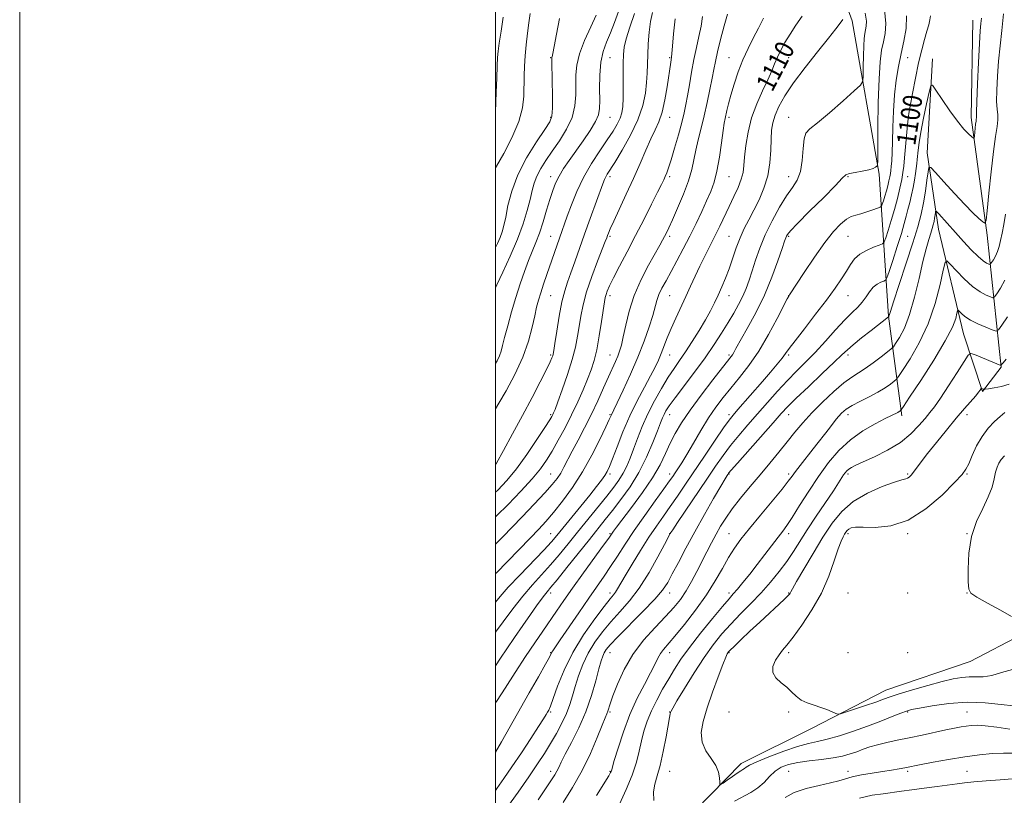
# Model space of a CAD drawing. Extents: x 2114800 to 2117700, y 319800 to 322700.
# Drawn here: x 2114800 to 2115214, y 321121 to 321447 of the extents above; entities that cross this region are included whole.
import ezdxf

# ---------------------------------------------------------------- set-up
doc = ezdxf.new("R2010")
doc.units = 0
doc.header["$MEASUREMENT"] = 0
for name, color, linetype, lineweight in [('DTM HARD BREAKLINE', 7, 'Continuous', 0), ('DTM SPOT ELEVATION', 2, 'Continuous', 13), ('GRID LINE', 7, 'Continuous', 0), ('INDEX CONTOUR', 41, 'Continuous', 13), ('INDEX CONTOUR LABEL', 244, 'Continuous', 0), ('INTERMEDIATE CONTOUR', 44, 'Continuous', 0)]:
    doc.layers.add(name, color=color, linetype=linetype, lineweight=lineweight)
doc.styles.add('Style-ITALICS', font='ITALICS.shx')

msp = doc.modelspace()

# ---------------------------------------------------------------- linework, layer by layer
at = {"layer": 'DTM HARD BREAKLINE'}
for points in [[(2115170.65, 321280.56, 1089.65), (2115165.08, 321322.41, 1096.04), (2115161.25, 321382.07, 1103.78), (2115149.87, 321446.54, 1107.51), (2115131.76, 321496, 1111.95)], [(2115183.66, 321430.66, 1098.5), (2115181.33, 321391.13, 1096.55), (2115186.08, 321358.98, 1093.17), (2115196.65, 321314.96, 1089.04), (2115204.55, 321290.72, 1085.82), (2115212.42, 321301, 1087.91), (2115206.59, 321356.48, 1095.75), (2115199.85, 321405.96, 1098.5), (2115200.51, 321446.9, 1098.79)], [(2115221.36, 321188.72, 1082.68), (2115199.4, 321177.2, 1082.81), (2115164, 321165.21, 1083.21), (2115132.73, 321149.03, 1084.45), (2115103.14, 321134.38, 1085.47), (2115083.89, 321114.59, 1086.61), (2115068.03, 321085.48, 1088.64), (2115036.39, 321044.33, 1090.25), (2115013.63, 321018.5, 1092.23), (2115000, 321005.677, 1093.228)]]:
    msp.add_polyline3d(points, dxfattribs=at)
at = {"layer": 'DTM SPOT ELEVATION'}
for p in [(2115023.12, 321431.04, 1128.09), (2115048.12, 321431.04, 1123.05), (2115073.12, 321431.04, 1118.16), (2115098.12, 321431.04, 1112.79), (2115123.12, 321431.04, 1109.28), (2115173.12, 321431.04, 1101.23), (2115023.12, 321406.04, 1128.21), (2115048.12, 321406.04, 1123.14), (2115073.12, 321406.04, 1117.33), (2115098.12, 321406.04, 1111.65), (2115123.12, 321406.04, 1106.68), (2115173.12, 321406.04, 1100.06), (2115023.12, 321381.04, 1124.56), (2115048.12, 321381.04, 1119.6), (2115073.12, 321381.04, 1115.71), (2115098.12, 321381.04, 1111.09), (2115123.12, 321381.04, 1106.67), (2115148.12, 321381.04, 1103.85), (2115173.12, 321381.04, 1099.2), (2115023.12, 321356.04, 1122.81), (2115048.12, 321356.04, 1117.76), (2115073.12, 321356.04, 1113.66), (2115098.12, 321356.04, 1108.9), (2115123.12, 321356.04, 1103.79), (2115148.12, 321356.04, 1101.06), (2115173.12, 321356.04, 1097.08), (2115023.12, 321331.04, 1121.07), (2115048.12, 321331.04, 1115.56), (2115073.12, 321331.04, 1111.08), (2115098.12, 321331.04, 1107.32), (2115123.12, 321331.04, 1102.02), (2115148.12, 321331.04, 1099.16), (2115023.12, 321306.04, 1120.22), (2115048.12, 321306.04, 1114.78), (2115073.12, 321306.04, 1109.2), (2115098.12, 321306.04, 1104.25), (2115123.12, 321306.04, 1099.74), (2115148.12, 321306.04, 1095.59), (2115023.12, 321281.04, 1118.24), (2115048.12, 321281.04, 1112.15), (2115073.12, 321281.04, 1105.32), (2115098.12, 321281.04, 1100.37), (2115123.12, 321281.04, 1095.28), (2115148.12, 321281.04, 1091.44), (2115198.12, 321281.04, 1085.46), (2115023.12, 321256.04, 1114.9), (2115048.12, 321256.04, 1109.66), (2115073.12, 321256.04, 1102.53), (2115098.12, 321256.04, 1095.88), (2115123.12, 321256.04, 1092.36), (2115148.12, 321256.04, 1087.68), (2115173.12, 321256.04, 1086.2), (2115198.12, 321256.04, 1083.85), (2115023.12, 321231.04, 1110.88), (2115048.12, 321231.04, 1104.17), (2115073.12, 321231.04, 1098.06), (2115098.12, 321231.04, 1092.88), (2115123.12, 321231.04, 1089.56), (2115148.12, 321231.04, 1083.67), (2115173.12, 321231.04, 1083.88), (2115198.12, 321231.04, 1082), (2115023.12, 321206.04, 1105.55), (2115048.12, 321206.04, 1100.45), (2115073.12, 321206.04, 1095.38), (2115098.12, 321206.04, 1090.39), (2115123.12, 321206.04, 1086.1), (2115148.12, 321206.04, 1082.66), (2115173.12, 321206.04, 1083.14), (2115198.12, 321206.04, 1082.04), (2115023.12, 321181.04, 1102.11), (2115048.12, 321181.04, 1095.26), (2115073.12, 321181.04, 1091.36), (2115098.12, 321181.04, 1085.89), (2115123.12, 321181.04, 1083.67), (2115148.12, 321181.04, 1082.87), (2115173.12, 321181.04, 1083.09), (2115023.12, 321156.04, 1099.8), (2115048.12, 321156.04, 1093.77), (2115073.12, 321156.04, 1088.06), (2115098.12, 321156.04, 1084.58), (2115123.12, 321156.04, 1084.24), (2115173.12, 321156.04, 1086.16), (2115198.12, 321156.04, 1087.09), (2115023.12, 321131.04, 1096.5), (2115048.12, 321131.04, 1092.09), (2115073.12, 321131.04, 1087.23), (2115123.12, 321131.04, 1089.06), (2115148.12, 321131.04, 1089.53), (2115173.12, 321131.04, 1090.29), (2115198.12, 321131.04, 1091.03)]:
    msp.add_point(p, dxfattribs=at)
at = {"layer": 'GRID LINE', "flags": 128}
for points in [[(2114800, 319800), (2117700, 319800), (2117700, 322700), (2114800, 322700), (2114800, 319800)], [(2115000, 320000), (2117500, 320000), (2117500, 322500), (2115000, 322500), (2115000, 320000)]]:
    msp.add_lwpolyline(points, dxfattribs=at)
at = {"layer": 'INDEX CONTOUR', "flags": 128}
for points, elevation in [([(2115000, 321260.071), (2115000.308, 321260.6), (2115003.26, 321265.929), (2115007.108, 321272.942), (2115011.294, 321280.675), (2115015.297, 321288.219), (2115018.761, 321294.881), (2115021.374, 321300.021), (2115022.934, 321303.218), (2115023.688, 321304.915), (2115023.991, 321305.774), (2115024.168, 321306.494), (2115024.412, 321307.935), (2115024.884, 321310.994), (2115025.695, 321316.181), (2115026.749, 321322.463), (2115027.9, 321328.417), (2115029.044, 321333.011), (2115030.252, 321336.767), (2115031.635, 321340.594), (2115033.286, 321345.229), (2115037.388, 321356.868), (2115039.752, 321363.464), (2115045.037, 321378.033), (2115045.74, 321379.871), (2115046.257, 321380.992), (2115046.892, 321382.087), (2115050.036, 321387.09), (2115053.122, 321392.173), (2115056.642, 321398.451), (2115059.755, 321404.972), (2115061.811, 321410.937), (2115062.943, 321416.187), (2115063.479, 321420.715), (2115063.714, 321424.606), (2115063.917, 321432.275), (2115064.137, 321436.904), (2115064.518, 321441.775), (2115065.087, 321446.306), (2115065.866, 321450.109)], 1120), ([(2115000, 321384.72), (2115000.438, 321385.49), (2115003.412, 321390.782), (2115006.881, 321397.46), (2115009.791, 321404.225), (2115011.36, 321410.049), (2115011.888, 321414.979), (2115011.982, 321423.408), (2115012.139, 321427.48), (2115012.432, 321431.803), (2115012.867, 321436.521), (2115013.388, 321441.328), (2115013.924, 321445.801), (2115014.457, 321449.718)], 1130), ([(2115000, 321123.036), (2115000.572, 321123.842), (2115003.515, 321128.042), (2115006.875, 321132.954), (2115010.821, 321138.857), (2115014.803, 321144.902), (2115018.089, 321149.947), (2115020.147, 321153.16), (2115021.237, 321154.922), (2115021.819, 321155.919), (2115022.32, 321156.853), (2115023.027, 321158.499), (2115024.199, 321161.65), (2115026.066, 321166.837), (2115028.768, 321173.557), (2115032.42, 321181.039), (2115036.968, 321188.523), (2115041.668, 321195.241), (2115045.607, 321200.428), (2115048.117, 321203.59), (2115049.519, 321205.315), (2115050.383, 321206.463), (2115051.242, 321207.831), (2115054.472, 321213.345), (2115057.405, 321218.223), (2115060.907, 321223.906), (2115064.446, 321229.466), (2115067.62, 321234.211), (2115070.524, 321238.378), (2115073.382, 321242.44), (2115076.405, 321246.824), (2115079.766, 321251.778), (2115088.005, 321263.992), (2115092.318, 321270.356), (2115095.841, 321275.5), (2115098.119, 321278.713), (2115099.793, 321280.848), (2115101.779, 321283.144), (2115112.138, 321294.995), (2115115.518, 321298.9), (2115118.328, 321302.205), (2115120.44, 321304.796), (2115121.891, 321306.741), (2115123.394, 321308.847), (2115125.824, 321312.107), (2115129.743, 321317.158), (2115134.482, 321323.228), (2115139.058, 321329.191), (2115142.692, 321334.15), (2115145.423, 321338.132), (2115147.493, 321341.392), (2115149.176, 321344.149), (2115150.871, 321346.49), (2115153.009, 321348.464), (2115155.824, 321350.105), (2115158.799, 321351.387), (2115161.217, 321352.268), (2115162.586, 321352.826), (2115163.289, 321353.623), (2115163.925, 321355.342), (2115164.957, 321358.46), (2115166.283, 321362.626), (2115167.659, 321367.282), (2115168.879, 321371.915), (2115169.885, 321376.197), (2115170.647, 321379.845), (2115171.167, 321382.758), (2115171.54, 321385.555), (2115171.883, 321389.039), (2115172.285, 321393.684), (2115173.053, 321402.822), (2115173.312, 321405.448), (2115173.631, 321407.597), (2115174.205, 321410.766), (2115175.171, 321415.997), (2115176.419, 321422.484), (2115177.777, 321428.964), (2115179.092, 321434.414), (2115180.28, 321438.765), (2115181.277, 321442.194), (2115182.026, 321444.874), (2115182.504, 321446.993), (2115182.696, 321448.737)], 1100), ([(2115000, 321202.273), (2115001.856, 321204.584), (2115005.295, 321208.469), (2115010.144, 321213.614), (2115020.252, 321224.122), (2115023.434, 321227.547), (2115025.766, 321230.247), (2115035.841, 321242.601), (2115039.585, 321247.229), (2115042.447, 321250.827), (2115044.474, 321253.474), (2115045.877, 321255.448), (2115046.893, 321257.115), (2115047.864, 321259.191), (2115049.161, 321262.482), (2115051.067, 321267.526), (2115053.528, 321273.791), (2115056.403, 321280.479), (2115059.518, 321286.877), (2115062.552, 321292.601), (2115065.149, 321297.354), (2115067.055, 321300.979), (2115068.446, 321303.9), (2115069.601, 321306.683), (2115072.105, 321313.341), (2115073.719, 321317.299), (2115075.679, 321321.637), (2115079.972, 321330.712), (2115081.948, 321335.072), (2115083.839, 321339.296), (2115085.777, 321343.464), (2115087.859, 321347.641), (2115090.021, 321351.834), (2115092.166, 321356.03), (2115094.219, 321360.222), (2115098.185, 321368.578), (2115100.156, 321372.7), (2115101.928, 321376.582), (2115103.26, 321379.996), (2115103.999, 321382.869), (2115104.36, 321385.745), (2115104.65, 321389.326), (2115105.153, 321394.108), (2115106.071, 321399.774), (2115107.584, 321405.804), (2115109.759, 321411.711), (2115112.205, 321417.15), (2115114.419, 321421.81), (2115116.036, 321425.503), (2115117.26, 321428.533), (2115118.435, 321431.329), (2115119.855, 321434.254), (2115121.606, 321437.428), (2115123.723, 321440.906), (2115126.196, 321444.696), (2115128.826, 321448.609)], 1110), ([(2115052.088, 321117.282), (2115054.92, 321123.395), (2115057.448, 321129.542), (2115059.196, 321134.911), (2115060.36, 321139.582), (2115061.306, 321143.85), (2115062.362, 321147.988), (2115063.699, 321152.154), (2115065.452, 321156.484), (2115067.688, 321161.043), (2115070.207, 321165.637), (2115072.74, 321170.005), (2115075.157, 321174.032), (2115077.87, 321178.197), (2115081.43, 321183.128), (2115086.115, 321189.142), (2115091.121, 321195.319), (2115095.368, 321200.429), (2115098.107, 321203.634), (2115099.889, 321205.662), (2115101.593, 321207.637), (2115103.91, 321210.438), (2115106.776, 321214.005), (2115109.945, 321218.038), (2115113.162, 321222.221), (2115118.702, 321229.486), (2115120.641, 321231.995), (2115122.434, 321234.448), (2115124.669, 321237.826), (2115127.78, 321242.804), (2115131.571, 321248.843), (2115135.691, 321255.099), (2115139.883, 321260.865), (2115144.271, 321265.981), (2115149.075, 321270.426), (2115154.352, 321274.172), (2115159.495, 321277.168), (2115163.737, 321279.357), (2115168.98, 321281.959), (2115169.555, 321282.29), (2115169.941, 321282.546), (2115170.176, 321282.72), (2115170.43, 321283.018), (2115171.424, 321284.483), (2115174.007, 321288.374), (2115178.631, 321295.384), (2115184.138, 321303.962), (2115188.97, 321311.995), (2115191.94, 321317.814), (2115193.352, 321321.52), (2115193.881, 321323.657), (2115194.125, 321324.711), (2115194.373, 321324.923), (2115194.84, 321324.477), (2115195.733, 321323.545), (2115197.243, 321322.264), (2115199.558, 321320.764), (2115202.698, 321319.188), (2115206.025, 321317.741), (2115208.734, 321316.642), (2115210.303, 321316.147), (2115211.336, 321316.659), (2115212.721, 321318.62), (2115215.063, 321322.221)], 1090), ([(2115217.311, 321138.665), (2115213.488, 321138.753), (2115208.859, 321138.524), (2115203.375, 321137.983), (2115197.131, 321137.141), (2115190.375, 321136.048), (2115183.938, 321134.899), (2115178.797, 321133.932), (2115171.909, 321132.588), (2115169.544, 321132.146), (2115166.423, 321131.597), (2115162.594, 321130.972), (2115158.201, 321130.295), (2115153.766, 321129.575), (2115149.906, 321128.808), (2115146.974, 321127.994), (2115144.261, 321127.125), (2115140.795, 321126.193), (2115135.949, 321125.162), (2115130.476, 321123.894), (2115125.473, 321122.225), (2115121.693, 321120.052)], 1090)]:
    msp.add_lwpolyline(points, dxfattribs=dict(at, elevation=elevation))
at = {"layer": 'INTERMEDIATE CONTOUR', "flags": 128}
for points, elevation in [([(2115000, 321159.94), (2115000.604, 321160.88), (2115003.99, 321166.118), (2115008.256, 321172.679), (2115012.628, 321179.331), (2115016.485, 321185.097), (2115019.827, 321190.012), (2115025.62, 321198.486), (2115028.658, 321202.892), (2115032.352, 321208.139), (2115036.901, 321214.474), (2115045.336, 321226.112), (2115047.534, 321229.166), (2115049.602, 321232.098), (2115050.845, 321233.755), (2115057.147, 321242.023), (2115061.711, 321248.237), (2115065.95, 321254.501), (2115069.096, 321259.966), (2115071.402, 321264.698), (2115073.372, 321268.987), (2115075.489, 321273.16), (2115078.15, 321277.66), (2115081.731, 321282.967), (2115086.369, 321289.273), (2115091.244, 321295.629), (2115095.295, 321300.799), (2115098.941, 321305.427), (2115099.511, 321306.239), (2115100.05, 321307.153), (2115101.016, 321308.874), (2115105.743, 321317.208), (2115109.318, 321323.826), (2115112.946, 321331.259), (2115116.105, 321338.806), (2115118.619, 321345.635), (2115120.401, 321350.882), (2115121.424, 321353.963), (2115121.922, 321355.425), (2115122.187, 321356.096), (2115122.603, 321356.796), (2115123.899, 321358.312), (2115126.894, 321361.422), (2115131.983, 321366.508), (2115137.871, 321372.367), (2115142.846, 321377.398), (2115145.694, 321380.404), (2115147.218, 321381.798), (2115148.721, 321382.398), (2115151.162, 321382.885), (2115154.113, 321383.405), (2115156.801, 321383.965), (2115158.623, 321384.56), (2115159.671, 321385.116), (2115160.209, 321385.542), (2115160.471, 321386.031), (2115160.577, 321387.914), (2115160.62, 321392.804), (2115160.684, 321401.596), (2115160.832, 321412.314), (2115161.123, 321422.264), (2115161.596, 321429.389), (2115162.221, 321434.182), (2115162.951, 321437.776), (2115163.669, 321441.253), (2115163.979, 321445.482), (2115163.418, 321451.28)], 1104), ([(2115000, 321302.537), (2115000.595, 321303.614), (2115001.609, 321305.73), (2115002.307, 321307.685), (2115002.945, 321310.063), (2115003.799, 321313.494), (2115005.08, 321318.383), (2115006.697, 321324.237), (2115008.488, 321330.341), (2115010.309, 321336.083), (2115012.096, 321341.264), (2115013.8, 321345.789), (2115015.392, 321349.672), (2115016.913, 321353.345), (2115018.421, 321357.352), (2115019.95, 321362.04), (2115021.436, 321366.977), (2115022.796, 321371.539), (2115023.991, 321375.274), (2115025.198, 321378.41), (2115026.645, 321381.35), (2115028.52, 321384.451), (2115030.85, 321387.885), (2115036.735, 321396.14), (2115039.726, 321400.492), (2115042.046, 321404.24), (2115043.3, 321407.055), (2115043.73, 321409.674), (2115043.732, 321413.102), (2115043.672, 321418.005), (2115043.78, 321423.701), (2115044.255, 321429.168), (2115045.234, 321433.665), (2115046.621, 321437.557), (2115048.256, 321441.489), (2115049.986, 321445.915), (2115051.675, 321450.528)], 1124), ([(2115000, 321175.419), (2115002.074, 321178.625), (2115004.717, 321182.579), (2115007.956, 321187.33), (2115011.437, 321192.38), (2115014.65, 321197.003), (2115017.195, 321200.624), (2115019.104, 321203.284), (2115020.521, 321205.174), (2115021.682, 321206.615), (2115023.205, 321208.441), (2115025.804, 321211.614), (2115029.906, 321216.717), (2115039.408, 321228.614), (2115046.073, 321236.917), (2115049.122, 321240.762), (2115052.666, 321245.368), (2115056.486, 321250.754), (2115060.189, 321256.776), (2115063.435, 321263.18), (2115066.088, 321269.275), (2115068.066, 321274.262), (2115069.349, 321277.584), (2115070.165, 321279.651), (2115070.808, 321281.116), (2115071.597, 321282.624), (2115072.972, 321284.766), (2115075.4, 321288.128), (2115083.617, 321298.953), (2115088.061, 321304.979), (2115091.85, 321310.454), (2115095, 321315.328), (2115097.685, 321319.707), (2115100.047, 321323.692), (2115102.102, 321327.366), (2115103.829, 321330.807), (2115105.244, 321334.126), (2115106.493, 321337.575), (2115107.755, 321341.439), (2115109.203, 321345.939), (2115111.001, 321351.036), (2115113.303, 321356.63), (2115116.177, 321362.526), (2115119.312, 321368.19), (2115122.308, 321372.995), (2115124.823, 321376.584), (2115126.76, 321379.67), (2115128.081, 321383.236), (2115128.81, 321387.907), (2115129.21, 321392.864), (2115129.605, 321396.932), (2115130.367, 321399.364), (2115132.063, 321401.145), (2115135.308, 321403.692), (2115140.357, 321407.939), (2115146.018, 321412.9), (2115150.741, 321417.104), (2115153.371, 321419.563), (2115154.344, 321421.201), (2115154.495, 321423.423), (2115154.522, 321427.205), (2115154.586, 321431.816), (2115154.711, 321436.097), (2115154.915, 321439.161), (2115155.183, 321441.224), (2115155.497, 321442.77), (2115155.793, 321444.309), (2115155.835, 321446.431), (2115155.345, 321449.749)], 1106), ([(2115000, 321283.535), (2115001.345, 321285.837), (2115004.397, 321291.112), (2115008.068, 321297.897), (2115011.457, 321305.136), (2115013.867, 321311.907), (2115015.424, 321317.821), (2115016.45, 321322.627), (2115017.253, 321326.231), (2115018.03, 321329.186), (2115018.958, 321332.205), (2115020.161, 321335.829), (2115021.556, 321339.906), (2115026.845, 321355.152), (2115030.143, 321364.412), (2115031.873, 321369.18), (2115034.123, 321374.8), (2115036.94, 321380.75), (2115040.283, 321386.549), (2115043.767, 321391.889), (2115046.921, 321396.506), (2115049.375, 321400.219), (2115051.144, 321403.186), (2115052.344, 321405.652), (2115053.089, 321407.916), (2115053.487, 321410.51), (2115053.648, 321414.022), (2115053.671, 321418.774), (2115053.608, 321428.782), (2115053.685, 321432.365), (2115054.055, 321435.446), (2115054.931, 321439.028), (2115056.448, 321443.861), (2115058.426, 321449.683)], 1122), ([(2115000, 321226.533), (2115002.835, 321229.472), (2115011.148, 321238.064), (2115016.233, 321243.374), (2115020.711, 321248.142), (2115023.835, 321251.643), (2115025.873, 321254.217), (2115027.346, 321256.471), (2115028.723, 321258.948), (2115032.191, 321265.661), (2115034.63, 321270.259), (2115037.403, 321275.525), (2115040.254, 321281.168), (2115042.951, 321286.877), (2115045.376, 321292.266), (2115047.437, 321296.931), (2115050.339, 321303.4), (2115051.328, 321305.683), (2115052.132, 321307.78), (2115052.87, 321310.254), (2115053.667, 321313.72), (2115054.669, 321318.606), (2115056.105, 321324.592), (2115058.223, 321331.173), (2115061.122, 321337.822), (2115064.293, 321343.936), (2115068.979, 321352.263), (2115070.171, 321354.434), (2115070.992, 321355.985), (2115071.766, 321357.509), (2115072.781, 321359.627), (2115074.317, 321362.971), (2115076.51, 321367.899), (2115078.939, 321373.682), (2115081.044, 321379.319), (2115082.422, 321384.064), (2115083.316, 321388.191), (2115084.125, 321392.226), (2115085.163, 321396.612), (2115086.397, 321401.432), (2115087.702, 321406.684), (2115088.965, 321412.271), (2115090.097, 321417.713), (2115091.015, 321422.431), (2115091.698, 321426.112), (2115092.355, 321429.47), (2115093.254, 321433.48), (2115094.568, 321438.755), (2115096.079, 321444.463), (2115097.474, 321449.409)], 1114), ([(2115000, 321334.352), (2115000.573, 321335.565), (2115003.076, 321340.867), (2115006.175, 321347.664), (2115009.186, 321354.793), (2115011.565, 321361.276), (2115013.303, 321366.873), (2115014.534, 321371.528), (2115015.417, 321375.263), (2115016.244, 321378.403), (2115017.339, 321381.348), (2115018.964, 321384.451), (2115021.14, 321387.887), (2115023.824, 321391.782), (2115026.892, 321396.205), (2115029.856, 321400.993), (2115032.144, 321405.925), (2115033.349, 321410.797), (2115033.728, 321415.473), (2115033.685, 321423.874), (2115034.072, 321428), (2115035.246, 321432.736), (2115037.404, 321438.352), (2115039.988, 321444.112), (2115042.245, 321449.029)], 1126), ([(2115000, 321139.194), (2115002.412, 321143.483), (2115014.13, 321164.026), (2115017.98, 321170.82), (2115020.935, 321176.08), (2115022.612, 321179.132), (2115023.665, 321181.118), (2115024.071, 321181.749), (2115027.192, 321186.312), (2115034.961, 321197.754), (2115039.164, 321203.887), (2115045.6, 321213.11), (2115048.333, 321217.152), (2115051.188, 321221.57), (2115054.405, 321226.573), (2115058.206, 321232.282), (2115062.643, 321238.636), (2115067.093, 321244.835), (2115070.765, 321249.897), (2115073.1, 321253.142), (2115074.468, 321255.091), (2115075.471, 321256.568), (2115076.639, 321258.32), (2115078.208, 321260.778), (2115080.336, 321264.296), (2115083.104, 321269.04), (2115086.265, 321274.417), (2115089.487, 321279.647), (2115092.539, 321284.153), (2115095.57, 321288.187), (2115098.828, 321292.208), (2115102.487, 321296.636), (2115106.464, 321301.74), (2115110.602, 321307.754), (2115114.695, 321314.656), (2115118.334, 321321.411), (2115122.569, 321329.683), (2115123.169, 321330.83), (2115123.323, 321331.089), (2115123.514, 321331.376), (2115129.652, 321340.805), (2115133.959, 321347.235), (2115138.301, 321353.364), (2115141.997, 321358.006), (2115145.005, 321361.169), (2115147.442, 321363.155), (2115149.462, 321364.283), (2115151.364, 321364.932), (2115153.48, 321365.493), (2115156.001, 321366.255), (2115158.536, 321367.098), (2115160.552, 321367.797), (2115161.677, 321368.228), (2115162.185, 321368.665), (2115162.51, 321369.484), (2115162.996, 321370.952), (2115163.62, 321372.914), (2115164.268, 321375.106), (2115164.843, 321377.288), (2115165.316, 321379.304), (2115165.675, 321381.022), (2115165.92, 321382.396), (2115166.097, 321383.726), (2115166.261, 321385.401), (2115166.455, 321387.792), (2115166.657, 321391.183), (2115166.83, 321395.841), (2115166.964, 321401.862), (2115167.168, 321408.659), (2115167.577, 321415.471), (2115168.29, 321421.701), (2115169.26, 321427.401), (2115170.404, 321432.784), (2115171.59, 321438.047), (2115172.489, 321443.323), (2115172.725, 321448.732)], 1102), ([(2115000, 321238.113), (2115000.369, 321238.465), (2115005.217, 321243.31), (2115010.543, 321248.843), (2115015.323, 321254.06), (2115018.815, 321258.251), (2115021.403, 321261.877), (2115023.745, 321265.696), (2115026.357, 321270.28), (2115029.164, 321275.475), (2115031.948, 321280.943), (2115034.513, 321286.361), (2115036.775, 321291.462), (2115038.675, 321295.997), (2115040.188, 321299.885), (2115041.422, 321303.739), (2115042.52, 321308.344), (2115043.579, 321314.144), (2115044.535, 321320.217), (2115045.749, 321328.481), (2115046.065, 321330.258), (2115046.396, 321331.48), (2115046.924, 321332.93), (2115047.896, 321335.13), (2115049.576, 321338.54), (2115052.129, 321343.456), (2115055.328, 321349.539), (2115058.852, 321356.284), (2115062.373, 321363.156), (2115065.559, 321369.473), (2115068.074, 321374.516), (2115069.695, 321377.803), (2115070.653, 321379.797), (2115071.288, 321381.196), (2115071.912, 321382.677), (2115072.697, 321384.822), (2115073.785, 321388.19), (2115075.241, 321393.068), (2115076.831, 321398.646), (2115078.243, 321403.84), (2115079.255, 321407.893), (2115079.989, 321411.352), (2115080.654, 321415.089), (2115081.422, 321419.742), (2115082.317, 321425.014), (2115083.323, 321430.372), (2115084.407, 321435.385), (2115085.454, 321440.014), (2115086.326, 321444.321), (2115086.988, 321448.398)], 1116), ([(2115000, 321408.245), (2115000.004, 321408.308), (2115000.261, 321416.526), (2115000.47, 321422.453), (2115000.676, 321427.675), (2115000.86, 321431.151), (2115001.113, 321433.837), (2115001.556, 321437.188), (2115002.271, 321442.217), (2115003.195, 321448.184)], 1132), ([(2115000, 321214.204), (2115000.181, 321214.394), (2115014.466, 321229.081), (2115018.107, 321232.85), (2115021.156, 321236.158), (2115024.304, 321239.85), (2115028.066, 321244.597), (2115032.256, 321250.366), (2115036.511, 321256.95), (2115040.48, 321264.005), (2115043.858, 321270.651), (2115046.351, 321275.869), (2115047.78, 321278.949), (2115048.698, 321281.001), (2115049.668, 321282.996), (2115051.135, 321286.054), (2115053.606, 321291.299), (2115056.672, 321298.025), (2115059.766, 321305.216), (2115062.413, 321311.979), (2115064.505, 321317.911), (2115066.029, 321322.729), (2115067.793, 321329.024), (2115068.661, 321331.49), (2115069.92, 321334.189), (2115071.611, 321337.354), (2115073.717, 321341.15), (2115076.195, 321345.671), (2115078.891, 321350.726), (2115081.624, 321356.05), (2115084.23, 321361.381), (2115086.61, 321366.445), (2115088.684, 321370.971), (2115090.396, 321374.865), (2115091.808, 321378.735), (2115093.004, 321383.372), (2115094.048, 321389.218), (2115094.928, 321395.335), (2115095.606, 321400.437), (2115096.069, 321403.616), (2115096.407, 321405.467), (2115097.164, 321408.931), (2115097.814, 321411.668), (2115098.801, 321415.325), (2115100.205, 321419.937), (2115101.957, 321425.086), (2115103.955, 321430.236), (2115106.094, 321434.968), (2115108.289, 321439.344), (2115110.461, 321443.54), (2115112.549, 321447.7)], 1112), ([(2115000, 321351.357), (2115000.763, 321352.912), (2115001.899, 321355.546), (2115002.756, 321357.926), (2115003.482, 321360.576), (2115004.231, 321364.104), (2115005.199, 321368.955), (2115006.755, 321374.955), (2115009.31, 321381.775), (2115013.038, 321388.975), (2115017.154, 321395.681), (2115020.638, 321400.914), (2115022.72, 321404.131), (2115023.639, 321406.565), (2115023.886, 321409.891), (2115023.886, 321415.214), (2115023.787, 321421.357), (2115023.603, 321429.551), (2115023.595, 321430.761), (2115023.642, 321431.113), (2115023.76, 321431.503), (2115024.042, 321432.784), (2115024.604, 321435.802), (2115025.53, 321441.033), (2115026.793, 321447.493)], 1128), ([(2115000, 321248.39), (2115000.927, 321249.249), (2115004.781, 321253.354), (2115008.722, 321258.252), (2115013.081, 321264.298), (2115017.331, 321270.534), (2115020.726, 321275.676), (2115022.738, 321278.785), (2115023.676, 321280.306), (2115024.066, 321281.029), (2115024.391, 321281.748), (2115024.984, 321283.259), (2115026.141, 321286.363), (2115028.016, 321291.523), (2115030.213, 321297.857), (2115032.195, 321304.147), (2115033.56, 321309.456), (2115034.434, 321313.968), (2115035.082, 321318.147), (2115035.763, 321322.434), (2115036.735, 321327.183), (2115038.256, 321332.723), (2115040.438, 321339.136), (2115042.84, 321345.504), (2115046.093, 321353.785), (2115046.698, 321355.375), (2115047.026, 321356.281), (2115047.412, 321357.313), (2115048.177, 321359.135), (2115049.636, 321362.38), (2115054.886, 321373.704), (2115057.912, 321380.354), (2115060.686, 321386.647), (2115063.136, 321392.256), (2115065.267, 321396.954), (2115067.089, 321400.694), (2115068.641, 321404.149), (2115069.967, 321408.174), (2115071.105, 321413.304), (2115072.043, 321418.814), (2115073.58, 321429.151), (2115073.94, 321431.331), (2115074.113, 321432.827), (2115074.379, 321435.882), (2115074.812, 321441.087), (2115075.504, 321447.422)], 1118), ([(2115000, 321189.579), (2115003.133, 321193.882), (2115007.203, 321199.36), (2115011.434, 321204.763), (2115015.476, 321209.505), (2115023.028, 321217.868), (2115026.691, 321222.158), (2115030.445, 321226.744), (2115034.44, 321231.695), (2115046.712, 321246.834), (2115049.63, 321250.524), (2115051.846, 321253.558), (2115053.594, 321256.374), (2115055.097, 321259.364), (2115056.515, 321262.717), (2115057.997, 321266.581), (2115059.677, 321271.05), (2115061.652, 321276.02), (2115064.007, 321281.345), (2115066.765, 321286.828), (2115069.692, 321292.092), (2115072.495, 321296.719), (2115074.979, 321300.465), (2115077.327, 321303.81), (2115079.82, 321307.411), (2115082.635, 321311.723), (2115085.537, 321316.388), (2115088.182, 321320.845), (2115090.319, 321324.681), (2115092.058, 321328.068), (2115093.599, 321331.326), (2115095.105, 321334.733), (2115096.607, 321338.395), (2115098.1, 321342.38), (2115101.118, 321351.11), (2115102.737, 321355.349), (2115104.493, 321359.228), (2115106.406, 321362.979), (2115108.493, 321366.933), (2115110.711, 321371.354), (2115112.782, 321376.229), (2115114.373, 321381.474), (2115115.253, 321386.946), (2115115.618, 321392.239), (2115115.771, 321396.885), (2115115.994, 321400.588), (2115116.489, 321403.741), (2115117.446, 321406.907), (2115119.058, 321410.595), (2115121.57, 321415.068), (2115125.237, 321420.536), (2115130.1, 321426.995), (2115135.33, 321433.59), (2115139.884, 321439.254), (2115142.971, 321443.189), (2115144.809, 321445.655), (2115145.872, 321447.182)], 1108), ([(2115004.755, 321115.803), (2115009.423, 321122.368), (2115013.983, 321128.848), (2115017.652, 321134.193), (2115020.573, 321138.647), (2115023.121, 321142.782), (2115025.577, 321147.038), (2115027.848, 321151.325), (2115029.747, 321155.419), (2115031.168, 321159.192), (2115032.315, 321162.881), (2115033.472, 321166.815), (2115034.889, 321171.225), (2115036.683, 321175.949), (2115038.938, 321180.725), (2115041.709, 321185.338), (2115044.92, 321189.758), (2115048.467, 321194.006), (2115052.255, 321198.181), (2115056.228, 321202.722), (2115060.341, 321208.146), (2115064.471, 321214.663), (2115068.195, 321221.232), (2115071.015, 321226.5), (2115073.428, 321231.061), (2115073.646, 321231.422), (2115074.463, 321232.666), (2115076.465, 321235.665), (2115088.755, 321253.955), (2115092.416, 321259.366), (2115095.593, 321263.901), (2115098.732, 321268.076), (2115102.192, 321272.324), (2115105.988, 321276.751), (2115110.047, 321281.382), (2115114.281, 321286.19), (2115118.535, 321290.945), (2115122.64, 321295.371), (2115126.497, 321299.31), (2115130.29, 321303.107), (2115134.275, 321307.227), (2115138.59, 321311.944), (2115142.9, 321316.744), (2115146.751, 321320.923), (2115149.802, 321323.981), (2115152.161, 321326.257), (2115154.047, 321328.297), (2115155.668, 321330.504), (2115157.18, 321332.705), (2115158.728, 321334.585), (2115160.387, 321335.904), (2115161.957, 321336.726), (2115163.168, 321337.188), (2115163.877, 321337.556), (2115164.44, 321338.597), (2115165.34, 321341.2), (2115166.9, 321345.883), (2115168.793, 321351.653), (2115170.532, 321357.144), (2115171.755, 321361.323), (2115172.588, 321364.495), (2115173.278, 321367.302), (2115174.018, 321370.261), (2115174.774, 321373.372), (2115175.459, 321376.516), (2115176.003, 321379.564), (2115176.416, 321382.359), (2115176.96, 321386.611), (2115177.152, 321388.257), (2115177.551, 321392.277), (2115177.949, 321395.41), (2115178.687, 321399.832), (2115179.836, 321405.644), (2115181.129, 321411.726), (2115182.209, 321416.652), (2115182.884, 321419.263), (2115183.625, 321419.473), (2115185.069, 321417.463), (2115187.633, 321413.576), (2115190.863, 321408.817), (2115194.091, 321404.353), (2115196.756, 321401.109), (2115198.752, 321399.033), (2115200.08, 321397.829), (2115200.785, 321397.263), (2115201.072, 321397.339), (2115201.189, 321398.123), (2115201.523, 321401.4), (2115201.72, 321403.1), (2115201.894, 321404.351), (2115202.023, 321405.193), (2115202.088, 321405.761), (2115202.088, 321406.388), (2115202.101, 321408.201), (2115202.226, 321412.524), (2115202.528, 321420.061), (2115202.938, 321429.041), (2115203.356, 321437.071), (2115203.702, 321442.357), (2115203.972, 321445.486), (2115204.183, 321447.641)], 1098), ([(2115017.871, 321119.14), (2115023.5, 321127.45), (2115024.886, 321129.574), (2115025.773, 321131.112), (2115026.54, 321132.685), (2115027.576, 321134.877), (2115029.271, 321138.259), (2115031.853, 321143.212), (2115034.911, 321149.357), (2115037.874, 321156.124), (2115040.279, 321162.936), (2115042.097, 321169.161), (2115043.412, 321174.157), (2115044.324, 321177.487), (2115045.003, 321179.552), (2115045.64, 321180.955), (2115046.504, 321182.313), (2115048.178, 321184.296), (2115051.327, 321187.583), (2115061.935, 321198.232), (2115066.915, 321203.431), (2115070.192, 321207.278), (2115072.324, 321210.462), (2115074.267, 321214.062), (2115076.796, 321218.92), (2115079.975, 321224.935), (2115083.685, 321231.775), (2115087.729, 321238.995), (2115091.577, 321245.718), (2115094.618, 321250.956), (2115096.419, 321254.02), (2115097.258, 321255.409), (2115097.589, 321255.922), (2115097.926, 321256.374), (2115099.004, 321257.65), (2115101.622, 321260.652), (2115116.596, 321277.657), (2115119.994, 321281.488), (2115122.769, 321284.441), (2115126.286, 321287.897), (2115131.443, 321292.788), (2115137.267, 321298.263), (2115142.307, 321303.025), (2115145.563, 321306.16), (2115147.814, 321308.295), (2115150.284, 321310.44), (2115153.826, 321313.312), (2115157.815, 321316.461), (2115165.139, 321322.185), (2115165.211, 321322.312), (2115165.255, 321322.423), (2115165.365, 321322.774), (2115165.889, 321324.386), (2115167.242, 321328.484), (2115169.653, 321335.746), (2115172.597, 321344.688), (2115175.362, 321353.277), (2115177.395, 321359.979), (2115178.79, 321365.242), (2115179.799, 321370.014), (2115180.627, 321374.954), (2115181.29, 321379.584), (2115181.752, 321383.138), (2115182.1, 321384.966), (2115182.909, 321384.878), (2115184.868, 321382.8), (2115188.396, 321378.859), (2115192.808, 321373.996), (2115197.144, 321369.352), (2115200.618, 321365.843), (2115203.133, 321363.476), (2115204.764, 321362.033), (2115205.639, 321361.505), (2115206.101, 321362.734), (2115206.546, 321366.773), (2115207.275, 321374.133), (2115208.216, 321383.161), (2115209.2, 321391.661), (2115210.07, 321397.916), (2115210.717, 321402.124), (2115211.041, 321404.963), (2115210.997, 321407.133), (2115210.76, 321409.429), (2115210.561, 321412.666), (2115210.587, 321417.42), (2115210.856, 321423.297), (2115211.346, 321429.662), (2115212.016, 321436.033), (2115212.767, 321442.552), (2115213.481, 321449.516)], 1096), ([(2115028.369, 321118.027), (2115032.369, 321124.327), (2115036.384, 321131.395), (2115039.884, 321138.648), (2115042.699, 321145.289), (2115044.752, 321150.469), (2115046.023, 321153.62), (2115046.726, 321155.296), (2115047.133, 321156.332), (2115048.153, 321159.477), (2115049.307, 321162.779), (2115051.219, 321167.77), (2115053.985, 321173.866), (2115057.671, 321180.253), (2115062.213, 321186.231), (2115067.039, 321191.569), (2115071.452, 321196.152), (2115074.93, 321199.964), (2115077.666, 321203.389), (2115080.03, 321206.91), (2115082.321, 321210.882), (2115084.571, 321215.144), (2115088.796, 321223.433), (2115090.757, 321227.199), (2115092.65, 321230.729), (2115094.546, 321234.098), (2115096.708, 321237.563), (2115099.444, 321241.429), (2115102.953, 321245.898), (2115106.986, 321250.777), (2115111.188, 321255.769), (2115115.25, 321260.621), (2115119.063, 321265.238), (2115122.568, 321269.567), (2115125.786, 321273.609), (2115129.067, 321277.588), (2115132.841, 321281.784), (2115137.356, 321286.323), (2115142.091, 321290.723), (2115146.347, 321294.351), (2115149.646, 321296.798), (2115155.264, 321300.398), (2115158.638, 321302.785), (2115162.035, 321305.331), (2115164.74, 321307.411), (2115166.277, 321308.633), (2115167.146, 321309.541), (2115168.095, 321310.914), (2115169.688, 321313.437), (2115171.768, 321317.416), (2115173.998, 321323.068), (2115176.091, 321330.353), (2115177.969, 321338.221), (2115179.606, 321345.368), (2115180.981, 321350.783), (2115182.09, 321354.615), (2115182.936, 321357.307), (2115183.533, 321359.273), (2115183.942, 321360.817), (2115184.238, 321362.216), (2115184.481, 321363.665), (2115184.675, 321365.023), (2115184.811, 321366.064), (2115184.931, 321366.581), (2115185.293, 321366.415), (2115186.208, 321365.425), (2115193.271, 321357.538), (2115196.581, 321353.88), (2115199.879, 321350.344), (2115202.76, 321347.48), (2115204.905, 321345.684), (2115206.355, 321344.759), (2115207.242, 321344.354), (2115207.72, 321344.205), (2115208.035, 321344.361), (2115208.455, 321344.957), (2115209.175, 321346.086), (2115210.069, 321347.667), (2115210.937, 321349.579), (2115211.631, 321351.746), (2115212.221, 321354.273), (2115212.828, 321357.309), (2115213.544, 321360.975), (2115214.323, 321365.277)], 1094), ([(2115042.405, 321120.955), (2115047.547, 321129.266), (2115048.32, 321130.563), (2115048.522, 321130.975), (2115048.64, 321131.354), (2115049.861, 321135.579), (2115051.447, 321140.887), (2115053.685, 321147.739), (2115056.44, 321155.027), (2115059.526, 321161.788), (2115062.566, 321167.664), (2115065.135, 321172.447), (2115066.937, 321176.019), (2115068.199, 321178.624), (2115069.278, 321180.597), (2115070.542, 321182.341), (2115075.259, 321187.86), (2115079.344, 321192.838), (2115084.051, 321198.899), (2115088.576, 321205.231), (2115092.296, 321211.143), (2115095.305, 321216.425), (2115097.88, 321220.983), (2115100.33, 321224.868), (2115103.109, 321228.689), (2115106.704, 321233.198), (2115111.349, 321238.827), (2115116.256, 321244.727), (2115120.378, 321249.73), (2115122.985, 321253.021), (2115124.594, 321255.178), (2115126.032, 321257.136), (2115127.979, 321259.659), (2115133.521, 321266.728), (2115140.249, 321275.416), (2115143.153, 321279.066), (2115145.36, 321281.598), (2115147.348, 321283.357), (2115149.782, 321284.889), (2115153.111, 321286.624), (2115156.926, 321288.537), (2115160.611, 321290.488), (2115163.649, 321292.333), (2115165.933, 321293.913), (2115167.457, 321295.067), (2115168.353, 321295.825), (2115169.285, 321297.012), (2115171.051, 321299.644), (2115174.172, 321304.47), (2115178.051, 321311.169), (2115181.813, 321319.149), (2115184.749, 321327.71), (2115186.81, 321335.679), (2115188.112, 321341.776), (2115188.863, 321345.025), (2115189.628, 321345.681), (2115191.068, 321344.304), (2115193.63, 321341.506), (2115196.943, 321338.094), (2115200.432, 321334.926), (2115203.586, 321332.674), (2115206.163, 321331.28), (2115207.988, 321330.498), (2115209.011, 321330.176), (2115209.686, 321330.511), (2115210.588, 321331.788), (2115212.129, 321334.207), (2115214.045, 321337.594)], 1092), ([(2115066.516, 321118.847), (2115066.407, 321122.485), (2115066.937, 321125.725), (2115067.939, 321129.185), (2115069.186, 321133.612), (2115070.465, 321139.401), (2115071.626, 321145.542), (2115073.088, 321153.772), (2115073.377, 321155.25), (2115073.523, 321155.854), (2115073.718, 321156.361), (2115074.435, 321157.66), (2115076.212, 321160.667), (2115079.38, 321165.923), (2115083.429, 321172.461), (2115087.64, 321178.942), (2115091.469, 321184.335), (2115095.086, 321188.854), (2115098.834, 321193.021), (2115102.957, 321197.268), (2115107.291, 321201.646), (2115111.572, 321206.115), (2115115.57, 321210.623), (2115119.192, 321215.074), (2115122.378, 321219.359), (2115125.154, 321223.463), (2115130.993, 321232.619), (2115134.748, 321238.321), (2115141.935, 321249.036), (2115144.136, 321252.376), (2115146.271, 321255.685), (2115146.95, 321256.642), (2115147.641, 321257.432), (2115148.445, 321258.122), (2115149.537, 321258.816), (2115151.381, 321259.746), (2115154.512, 321261.182), (2115159.209, 321263.322), (2115164.734, 321266.093), (2115170.095, 321269.351), (2115174.493, 321272.911), (2115177.902, 321276.415), (2115180.493, 321279.461), (2115182.504, 321281.875), (2115184.458, 321284.382), (2115186.948, 321287.938), (2115190.319, 321293.087), (2115193.926, 321298.748), (2115196.877, 321303.432), (2115198.587, 321306.004), (2115199.706, 321306.746), (2115201.195, 321306.294), (2115212.298, 321301.666), (2115212.378, 321301.688), (2115212.658, 321302.075), (2115213.254, 321302.797), (2115214.577, 321304.305)], 1088), ([(2115217.582, 321158.653), (2115212.467, 321159.256), (2115205.769, 321159.895), (2115198.196, 321160.113), (2115190.486, 321159.604), (2115183.492, 321158.652), (2115178.095, 321157.695), (2115174.808, 321157.034), (2115172.661, 321156.441), (2115170.311, 321155.554), (2115166.703, 321154.108), (2115161.922, 321152.218), (2115156.335, 321150.097), (2115150.346, 321147.959), (2115144.497, 321146.032), (2115139.364, 321144.545), (2115135.263, 321143.599), (2115131.448, 321142.784), (2115126.918, 321141.559), (2115121.068, 321139.573), (2115114.887, 321137.226), (2115109.769, 321135.102), (2115106.731, 321133.651), (2115105.297, 321132.775), (2115104.617, 321132.235), (2115103.951, 321131.799), (2115102.991, 321131.241), (2115101.542, 321130.338), (2115099.527, 321128.97), (2115097.361, 321127.449), (2115095.588, 321126.181), (2115094.604, 321125.527), (2115094.238, 321125.621), (2115094.175, 321126.545), (2115094.098, 321128.322), (2115093.671, 321130.746), (2115092.551, 321133.553), (2115090.594, 321136.542), (2115088.413, 321139.764), (2115086.819, 321143.332), (2115086.445, 321147.377), (2115087.215, 321152.111), (2115088.875, 321157.763), (2115091.13, 321164.323), (2115093.507, 321170.816), (2115095.491, 321176.028), (2115096.703, 321179.082), (2115097.298, 321180.446), (2115097.574, 321180.931), (2115097.85, 321181.285), (2115098.573, 321182.03), (2115100.219, 321183.63), (2115103.1, 321186.389), (2115106.869, 321189.968), (2115111.017, 321193.867), (2115121.257, 321203.37), (2115122.808, 321204.868), (2115123.515, 321205.636), (2115123.776, 321206.04), (2115124.012, 321206.525), (2115124.726, 321207.859), (2115126.445, 321210.893), (2115129.497, 321216.134), (2115133.415, 321222.725), (2115137.532, 321229.466), (2115141.401, 321235.378), (2115145.446, 321240.368), (2115150.309, 321244.561), (2115156.313, 321248.047), (2115162.511, 321250.766), (2115167.636, 321252.618), (2115170.764, 321253.59), (2115172.339, 321254.006), (2115173.145, 321254.274), (2115173.852, 321254.748), (2115174.663, 321255.562), (2115175.664, 321256.807), (2115178.847, 321261.137), (2115181.556, 321264.701), (2115185.236, 321269.367), (2115189.429, 321274.548), (2115193.525, 321279.492), (2115197.015, 321283.58), (2115201.753, 321289.004), (2115202.977, 321290.475), (2115203.623, 321291.328), (2115204.059, 321291.982), (2115204.157, 321292.041), (2115204.295, 321291.997), (2115205.041, 321291.684), (2115205.243, 321291.639), (2115205.782, 321291.689), (2115207.122, 321291.874), (2115209.547, 321292.246), (2115212.634, 321292.871), (2115215.785, 321293.825)], 1086), ([(2115217.158, 321173.874), (2115212.608, 321172.593), (2115208.484, 321171.363), (2115204.956, 321170.827), (2115201.861, 321170.785), (2115198.951, 321170.826), (2115195.933, 321170.594), (2115192.331, 321169.948), (2115187.624, 321168.801), (2115181.586, 321167.144), (2115175.174, 321165.284), (2115169.641, 321163.607), (2115165.831, 321162.376), (2115162.942, 321161.367), (2115159.763, 321160.235), (2115155.48, 321158.755), (2115147.068, 321155.909), (2115144.921, 321155.22), (2115143.845, 321155.099), (2115142.917, 321155.443), (2115141.396, 321156.138), (2115139.261, 321157.037), (2115136.672, 321157.985), (2115133.81, 321158.88), (2115130.946, 321159.847), (2115128.372, 321161.065), (2115126.269, 321162.655), (2115124.381, 321164.505), (2115122.339, 321166.443), (2115119.956, 321168.355), (2115117.759, 321170.348), (2115116.457, 321172.584), (2115116.539, 321175.142), (2115117.629, 321177.761), (2115119.132, 321180.095), (2115120.633, 321182.004), (2115122.441, 321184.168), (2115125.044, 321187.47), (2115128.722, 321192.536), (2115132.925, 321198.951), (2115136.895, 321206.04), (2115140.029, 321213.129), (2115142.341, 321219.544), (2115144, 321224.61), (2115145.171, 321227.869), (2115145.998, 321229.73), (2115146.62, 321230.817), (2115147.168, 321231.653), (2115147.741, 321232.361), (2115148.43, 321232.955), (2115149.413, 321233.437), (2115151.218, 321233.738), (2115154.461, 321233.772), (2115159.55, 321233.647), (2115166.07, 321234.237), (2115173.398, 321236.612), (2115180.869, 321241.371), (2115187.656, 321247.24), (2115192.891, 321252.477), (2115196.005, 321255.837), (2115197.659, 321258.068), (2115198.812, 321260.418), (2115200.263, 321263.81), (2115202.147, 321267.869), (2115204.438, 321271.896), (2115207.053, 321275.321), (2115209.714, 321278.089), (2115212.087, 321280.267), (2115213.934, 321281.931)], 1084), ([(2115216.823, 321196.149), (2115212.13, 321198.85), (2115206.773, 321201.803), (2115202.278, 321204.299), (2115199.779, 321205.955), (2115198.845, 321207.696), (2115198.654, 321210.775), (2115198.59, 321216.044), (2115198.88, 321222.752), (2115199.962, 321229.749), (2115202.077, 321236.088), (2115204.687, 321241.634), (2115207.057, 321246.454), (2115208.63, 321250.602), (2115209.553, 321254.073), (2115210.148, 321256.848), (2115210.711, 321258.958), (2115211.427, 321260.632), (2115212.456, 321262.149), (2115213.92, 321263.761)], 1082), ([(2115216.136, 321148.828), (2115210.61, 321149.616), (2115205.789, 321150.197), (2115202.327, 321150.433), (2115199.869, 321150.377), (2115197.811, 321150.13), (2115195.592, 321149.763), (2115192.837, 321149.238), (2115189.214, 321148.483), (2115179.226, 321146.303), (2115173.827, 321145.155), (2115168.817, 321144.136), (2115164.35, 321143.209), (2115160.494, 321142.296), (2115157.266, 321141.338), (2115154.456, 321140.346), (2115151.802, 321139.35), (2115149.03, 321138.382), (2115145.828, 321137.488), (2115141.872, 321136.72), (2115137.017, 321136.097), (2115131.818, 321135.521), (2115127.004, 321134.865), (2115123.134, 321134), (2115120.071, 321132.795), (2115117.514, 321131.116), (2115115.164, 321128.914), (2115112.796, 321126.468), (2115110.19, 321124.142), (2115107.189, 321122.189), (2115100.346, 321118.551)], 1088), ([(2115217.02, 321127.963), (2115212.008, 321127.558), (2115206.197, 321127.106), (2115200.917, 321126.671), (2115197.087, 321126.295), (2115193.969, 321125.905), (2115185.597, 321124.721), (2115180.112, 321123.96), (2115174.875, 321123.251), (2115170.547, 321122.686), (2115162.852, 321121.698), (2115158.298, 321121.02), (2115152.914, 321119.842)], 1092)]:
    msp.add_lwpolyline(points, dxfattribs=dict(at, elevation=elevation))

# ---------------------------------------------------------------- texts
at = {"layer": 'INDEX CONTOUR LABEL', "style": 'Style-ITALICS', "width": 0.875}
for s, rotation, p in [('1110', 62.5, (2115116.22, 321416.286, 1110)), ('1100', 81.3, (2115176.301, 321393.828, 1100))]:
    msp.add_text(s, height=8, rotation=rotation, dxfattribs=at).set_placement(p)

doc.saveas('drawing.dxf')
